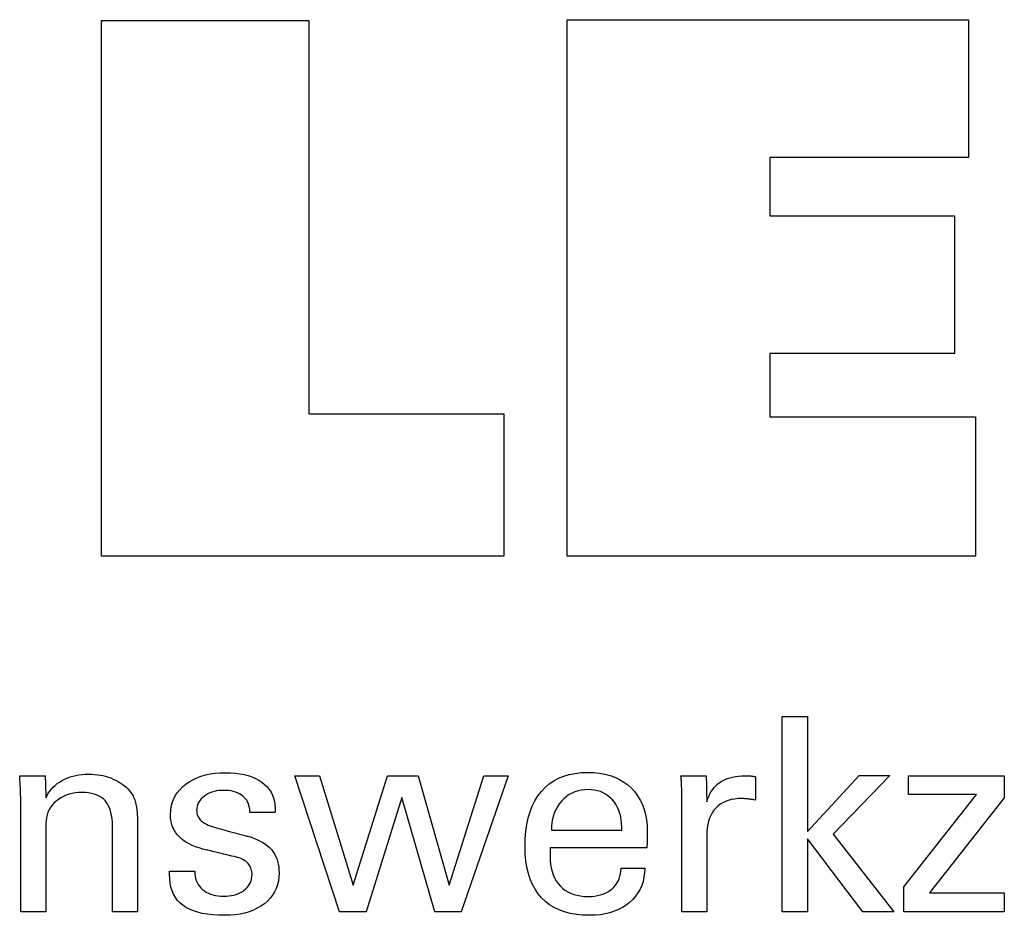
# Model space of a CAD drawing. Extents: x 266 to 624, y 51 to 247.
# Drawn here: x 579 to 594, y 90 to 103 of the extents above; entities that cross this region are included whole.
import ezdxf

# ---------------------------------------------------------------- set-up
doc = ezdxf.new("R2010")
doc.units = 0
doc.header["$MEASUREMENT"] = 0
doc.layers.add('CK_LEVEL_1', color=7, linetype='CONTINUOUS')

msp = doc.modelspace()

# ---------------------------------------------------------------- linework, layer by layer
at = {"layer": 'CK_LEVEL_1', "color": 3, "linetype": 'CONTINUOUS'}
for points in [[(586.26631, 97.23974, 0), (586.26631, 95.10467, 0), (580.23147, 95.10467, 0), (580.23147, 103.14309, 0), (583.34237, 103.14309, 0), (583.34237, 97.23974, 0), (586.26631, 97.23974, 0), (586.26631, 97.23974, 0)], [(587.21738, 95.10467, 0), (587.21738, 103.15452, 0), (593.24129, 103.15452, 0), (593.24129, 101.08643, 0), (590.25707, 101.08643, 0), (590.25707, 100.21303, 0), (593.02898, 100.21303, 0), (593.02898, 98.14527, 0), (590.25707, 98.14527, 0), (590.25707, 97.19511, 0), (593.34595, 97.19511, 0), (593.34595, 95.10467, 0), (587.21738, 95.10467, 0), (587.21738, 95.10467, 0)]]:
    msp.add_polyline3d(points, dxfattribs=at)
at = {"layer": 'CK_LEVEL_1', "color": 1, "linetype": 'CONTINUOUS'}
for points in [[(590.82383, 89.76723, 0), (590.44593, 89.76723, 0), (590.44593, 92.70052, 0), (590.82383, 92.70052, 0), (590.82383, 90.97665, 0), (591.59786, 91.81584, 0), (592.05888, 91.81584, 0), (591.20724, 90.93269, 0), (592.118, 89.76723, 0), (591.65517, 89.76723, 0), (590.82383, 90.86238, 0), (590.82383, 89.76723, 0), (590.82383, 89.76723, 0)], [(579.39889, 91.47774, 0), (579.41539, 91.51355, 0), (579.4345, 91.54764, 0), (579.4562, 91.58003, 0), (579.48049, 91.61072, 0), (579.50735, 91.63973, 0), (579.53676, 91.66707, 0), (579.56872, 91.69276, 0), (579.60322, 91.7168, 0), (579.64023, 91.73921, 0), (579.67914, 91.75948, 0), (579.71939, 91.77734, 0), (579.76099, 91.7928, 0), (579.80392, 91.80585, 0), (579.8482, 91.81652, 0), (579.89382, 91.8248, 0), (579.94078, 91.83071, 0), (579.98907, 91.83425, 0), (580.03871, 91.83542, 0), (580.08332, 91.83452, 0), (580.1271, 91.83179, 0), (580.17003, 91.82726, 0), (580.21211, 91.82092, 0), (580.25334, 91.81279, 0), (580.2937, 91.80285, 0), (580.3332, 91.79113, 0), (580.37182, 91.77761, 0), (580.40956, 91.76232, 0), (580.44603, 91.74512, 0), (580.48073, 91.72662, 0), (580.51366, 91.7068, 0), (580.54481, 91.68564, 0), (580.57417, 91.66313, 0), (580.60171, 91.63925, 0), (580.62744, 91.61399, 0), (580.65133, 91.58732, 0), (580.67338, 91.55924, 0), (580.68468, 91.54296, 0), (580.69533, 91.52594, 0), (580.70531, 91.50818, 0), (580.7146, 91.48968, 0), (580.72318, 91.47043, 0), (580.73101, 91.45044, 0), (580.73808, 91.42969, 0), (580.74436, 91.4082, 0), (580.74983, 91.38595, 0), (580.75456, 91.36157, 0), (580.75877, 91.3336, 0), (580.76245, 91.30206, 0), (580.76559, 91.26693, 0), (580.76818, 91.22824, 0), (580.7702, 91.18597, 0), (580.77166, 91.14013, 0), (580.77255, 91.09072, 0), (580.77284, 91.03775, 0), (580.77284, 90.99418, 0), (580.77284, 90.87741, 0), (580.77284, 90.70835, 0), (580.77284, 90.50793, 0), (580.77284, 90.29705, 0), (580.77284, 90.09662, 0), (580.77284, 89.92757, 0), (580.77284, 89.8108, 0), (580.77284, 89.76723, 0), (580.75993, 89.76723, 0), (580.72533, 89.76723, 0), (580.67524, 89.76723, 0), (580.61586, 89.76723, 0), (580.55337, 89.76723, 0), (580.49399, 89.76723, 0), (580.4439, 89.76723, 0), (580.4093, 89.76723, 0), (580.39639, 89.76723, 0), (580.39639, 89.81151, 0), (580.39639, 89.93018, 0), (580.39639, 90.10198, 0), (580.39639, 90.30567, 0), (580.39639, 90.51998, 0), (580.39639, 90.72366, 0), (580.39639, 90.89547, 0), (580.39639, 91.01414, 0), (580.39639, 91.05842, 0), (580.39504, 91.11419, 0), (580.39099, 91.16653, 0), (580.38423, 91.21544, 0), (580.37473, 91.26095, 0), (580.36248, 91.30304, 0), (580.34748, 91.34175, 0), (580.32969, 91.37706, 0), (580.30912, 91.409, 0), (580.28573, 91.43758, 0), (580.2599, 91.463, 0), (580.23094, 91.48547, 0), (580.19887, 91.50498, 0), (580.16368, 91.52152, 0), (580.12537, 91.53507, 0), (580.08393, 91.54563, 0), (580.03937, 91.55319, 0), (579.99168, 91.55773, 0), (579.94087, 91.55924, 0), (579.88911, 91.55766, 0), (579.83943, 91.55291, 0), (579.79185, 91.54497, 0), (579.74637, 91.53385, 0), (579.70301, 91.51953, 0), (579.66178, 91.502, 0), (579.62269, 91.48126, 0), (579.58575, 91.45729, 0), (579.55097, 91.43009, 0), (579.51896, 91.40042, 0), (579.49075, 91.36883, 0), (579.46633, 91.33534, 0), (579.44569, 91.29996, 0), (579.42882, 91.26272, 0), (579.41571, 91.22362, 0), (579.40636, 91.1827, 0), (579.40075, 91.13996, 0), (579.39889, 91.09542, 0), (579.39889, 91.04987, 0), (579.39889, 90.9278, 0), (579.39889, 90.75108, 0), (579.39889, 90.54155, 0), (579.39889, 90.3211, 0), (579.39889, 90.11157, 0), (579.39889, 89.93485, 0), (579.39889, 89.81278, 0), (579.39889, 89.76723, 0), (579.38592, 89.76723, 0), (579.35115, 89.76723, 0), (579.30082, 89.76723, 0), (579.24115, 89.76723, 0), (579.17837, 89.76723, 0), (579.1187, 89.76723, 0), (579.06836, 89.76723, 0), (579.0336, 89.76723, 0), (579.02063, 89.76723, 0), (579.02063, 89.82295, 0), (579.02063, 89.9723, 0), (579.02063, 90.18851, 0), (579.02063, 90.44485, 0), (579.02063, 90.71456, 0), (579.02063, 90.9709, 0), (579.02063, 91.18711, 0), (579.02063, 91.33646, 0), (579.02063, 91.39218, 0), (579.02057, 91.41711, 0), (579.02042, 91.44187, 0), (579.02015, 91.46647, 0), (579.01978, 91.49088, 0), (579.01931, 91.5151, 0), (579.01873, 91.53911, 0), (579.01805, 91.5629, 0), (579.01727, 91.58647, 0), (579.01639, 91.60979, 0), (579.01539, 91.63292, 0), (579.01434, 91.65589, 0), (579.01322, 91.67867, 0), (579.01203, 91.70127, 0), (579.01077, 91.72368, 0), (579.00945, 91.7459, 0), (579.00805, 91.76794, 0), (579.00657, 91.78978, 0), (579.00501, 91.81142, 0), (579.0181, 91.81142, 0), (579.05316, 91.81142, 0), (579.10392, 91.81142, 0), (579.16411, 91.81142, 0), (579.22743, 91.81142, 0), (579.28761, 91.81142, 0), (579.33838, 91.81142, 0), (579.37344, 91.81142, 0), (579.38652, 91.81142, 0), (579.38695, 91.79997, 0), (579.38808, 91.76931, 0), (579.38973, 91.72491, 0), (579.39168, 91.67227, 0), (579.39373, 91.61689, 0), (579.39568, 91.56425, 0), (579.39733, 91.51985, 0), (579.39846, 91.48919, 0), (579.39889, 91.47774, 0), (579.39889, 91.47774, 0), (579.39889, 91.47774, 0), (579.39889, 91.47774, 0), (579.39889, 91.47774, 0), (579.39889, 91.47774, 0), (579.39889, 91.47774, 0), (579.39889, 91.47774, 0), (579.39889, 91.47774, 0), (579.39889, 91.47774, 0)], [(581.25273, 90.38159, 0), (581.2657, 90.38159, 0), (581.30046, 90.38159, 0), (581.35079, 90.38159, 0), (581.41047, 90.38159, 0), (581.47325, 90.38159, 0), (581.53292, 90.38159, 0), (581.58325, 90.38159, 0), (581.61802, 90.38159, 0), (581.63099, 90.38159, 0), (581.63099, 90.38131, 0), (581.63099, 90.38056, 0), (581.63099, 90.37947, 0), (581.63099, 90.37817, 0), (581.63099, 90.37681, 0), (581.63099, 90.37551, 0), (581.63099, 90.37442, 0), (581.63099, 90.37366, 0), (581.63099, 90.37338, 0), (581.63244, 90.33699, 0), (581.63678, 90.30228, 0), (581.64403, 90.26925, 0), (581.65419, 90.23787, 0), (581.66725, 90.20814, 0), (581.68323, 90.18003, 0), (581.70212, 90.15354, 0), (581.72394, 90.12864, 0), (581.74868, 90.10532, 0), (581.77585, 90.08413, 0), (581.80499, 90.06539, 0), (581.83611, 90.04911, 0), (581.86919, 90.03531, 0), (581.90423, 90.02399, 0), (581.94122, 90.01517, 0), (581.98016, 90.00885, 0), (582.02104, 90.00505, 0), (582.06385, 90.00379, 0), (582.10518, 90.00491, 0), (582.14478, 90.00827, 0), (582.18266, 90.01386, 0), (582.21879, 90.02168, 0), (582.25317, 90.03171, 0), (582.28578, 90.04395, 0), (582.31662, 90.0584, 0), (582.34565, 90.07504, 0), (582.37288, 90.09386, 0), (582.39764, 90.11437, 0), (582.41949, 90.13618, 0), (582.43843, 90.15931, 0), (582.45446, 90.18374, 0), (582.46759, 90.20948, 0), (582.4778, 90.23654, 0), (582.4851, 90.26492, 0), (582.48948, 90.29462, 0), (582.49094, 90.32564, 0), (582.49021, 90.34872, 0), (582.48802, 90.37081, 0), (582.48436, 90.39188, 0), (582.47923, 90.41193, 0), (582.47263, 90.43095, 0), (582.46454, 90.44893, 0), (582.45498, 90.46587, 0), (582.44392, 90.48176, 0), (582.43137, 90.49658, 0), (582.41734, 90.51076, 0), (582.40158, 90.52407, 0), (582.3841, 90.53653, 0), (582.36493, 90.54814, 0), (582.3441, 90.55892, 0), (582.32163, 90.56888, 0), (582.29754, 90.57803, 0), (582.27187, 90.58639, 0), (582.24463, 90.59396, 0), (582.22977, 90.59747, 0), (582.18994, 90.60686, 0), (582.13227, 90.62045, 0), (582.0639, 90.63657, 0), (581.99196, 90.65353, 0), (581.92359, 90.66965, 0), (581.86592, 90.68324, 0), (581.82609, 90.69263, 0), (581.81123, 90.69613, 0), (581.75191, 90.71099, 0), (581.69606, 90.72757, 0), (581.64367, 90.74589, 0), (581.59475, 90.76596, 0), (581.5493, 90.78778, 0), (581.50732, 90.81136, 0), (581.46882, 90.8367, 0), (581.43381, 90.86382, 0), (581.40228, 90.89271, 0), (581.37414, 90.92309, 0), (581.3493, 90.9552, 0), (581.32775, 90.98905, 0), (581.30951, 91.02464, 0), (581.29457, 91.06197, 0), (581.28294, 91.10104, 0), (581.27463, 91.14185, 0), (581.26964, 91.18442, 0), (581.26798, 91.22873, 0), (581.27079, 91.28981, 0), (581.27922, 91.34827, 0), (581.29328, 91.4041, 0), (581.31295, 91.45729, 0), (581.33823, 91.50784, 0), (581.36913, 91.55575, 0), (581.40565, 91.601, 0), (581.44778, 91.64359, 0), (581.49551, 91.68352, 0), (581.54793, 91.72003, 0), (581.60391, 91.75221, 0), (581.66345, 91.78009, 0), (581.72653, 91.80367, 0), (581.79315, 91.82294, 0), (581.86331, 91.83793, 0), (581.93699, 91.84862, 0), (582.01419, 91.85504, 0), (582.0949, 91.85718, 0), (582.16965, 91.85539, 0), (582.24081, 91.85003, 0), (582.30839, 91.84112, 0), (582.37238, 91.82865, 0), (582.43278, 91.81264, 0), (582.48957, 91.79309, 0), (582.54277, 91.77001, 0), (582.59235, 91.74342, 0), (582.63832, 91.71331, 0), (582.67993, 91.67984, 0), (582.71666, 91.64377, 0), (582.74851, 91.60509, 0), (582.77546, 91.5638, 0), (582.79753, 91.5199, 0), (582.8147, 91.47338, 0), (582.82697, 91.42426, 0), (582.83434, 91.37252, 0), (582.8368, 91.31817, 0), (582.83679, 91.31282, 0), (582.83679, 91.30778, 0), (582.83677, 91.30305, 0), (582.83672, 91.29863, 0), (582.83666, 91.29453, 0), (582.83655, 91.29075, 0), (582.83641, 91.2873, 0), (582.83622, 91.28416, 0), (582.83598, 91.28135, 0), (582.83577, 91.27856, 0), (582.83551, 91.27583, 0), (582.83521, 91.27317, 0), (582.83488, 91.27057, 0), (582.83453, 91.26802, 0), (582.83416, 91.26552, 0), (582.8338, 91.26306, 0), (582.83344, 91.26063, 0), (582.8331, 91.25824, 0), (582.82019, 91.25824, 0), (582.78559, 91.25824, 0), (582.7355, 91.25824, 0), (582.67611, 91.25824, 0), (582.61363, 91.25824, 0), (582.55424, 91.25824, 0), (582.50415, 91.25824, 0), (582.46955, 91.25824, 0), (582.45664, 91.25824, 0), (582.45664, 91.25878, 0), (582.45664, 91.26021, 0), (582.45664, 91.26229, 0), (582.45664, 91.26475, 0), (582.45664, 91.26735, 0), (582.45664, 91.26981, 0), (582.45664, 91.27189, 0), (582.45664, 91.27332, 0), (582.45664, 91.27386, 0), (582.45537, 91.30595, 0), (582.45154, 91.33648, 0), (582.44514, 91.36544, 0), (582.43614, 91.39284, 0), (582.42454, 91.41869, 0), (582.41032, 91.44299, 0), (582.39346, 91.46576, 0), (582.37395, 91.487, 0), (582.35176, 91.50671, 0), (582.32787, 91.52475, 0), (582.30203, 91.54065, 0), (582.27425, 91.55442, 0), (582.24453, 91.56606, 0), (582.21288, 91.57557, 0), (582.1793, 91.58296, 0), (582.1438, 91.58824, 0), (582.10636, 91.5914, 0), (582.06701, 91.59246, 0), (582.02844, 91.5914, 0), (581.99144, 91.58824, 0), (581.95599, 91.58296, 0), (581.92209, 91.57557, 0), (581.88972, 91.56606, 0), (581.85889, 91.55442, 0), (581.82958, 91.54065, 0), (581.80178, 91.52475, 0), (581.77549, 91.50671, 0), (581.75133, 91.48725, 0), (581.72997, 91.46677, 0), (581.71141, 91.44525, 0), (581.69566, 91.42269, 0), (581.68275, 91.39909, 0), (581.67268, 91.37443, 0), (581.66547, 91.34872, 0), (581.66114, 91.32193, 0), (581.65969, 91.29407, 0), (581.66056, 91.27257, 0), (581.66317, 91.25199, 0), (581.6675, 91.23233, 0), (581.67355, 91.21361, 0), (581.68131, 91.19582, 0), (581.69078, 91.17898, 0), (581.70193, 91.16308, 0), (581.71477, 91.14813, 0), (581.72927, 91.13414, 0), (581.74592, 91.12073, 0), (581.76479, 91.10781, 0), (581.78591, 91.09536, 0), (581.80927, 91.08336, 0), (581.83488, 91.07181, 0), (581.86275, 91.06068, 0), (581.89286, 91.04997, 0), (581.92524, 91.03965, 0), (581.95988, 91.02972, 0), (581.97584, 91.02536, 0), (582.0186, 91.01367, 0), (582.08052, 90.99675, 0), (582.15393, 90.97669, 0), (582.23117, 90.95558, 0), (582.30458, 90.93552, 0), (582.3665, 90.9186, 0), (582.40927, 90.90691, 0), (582.42523, 90.90255, 0), (582.47716, 90.88741, 0), (582.52601, 90.87053, 0), (582.57178, 90.85192, 0), (582.61445, 90.83157, 0), (582.65402, 90.80951, 0), (582.69046, 90.78572, 0), (582.72376, 90.76023, 0), (582.75392, 90.73305, 0), (582.78093, 90.70417, 0), (582.80522, 90.67306, 0), (582.82665, 90.63996, 0), (582.84522, 90.60488, 0), (582.86093, 90.56782, 0), (582.87379, 90.5288, 0), (582.88378, 90.4878, 0), (582.89092, 90.44485, 0), (582.89521, 90.39994, 0), (582.89663, 90.35307, 0), (582.89392, 90.29028, 0), (582.88576, 90.23029, 0), (582.87216, 90.17315, 0), (582.8531, 90.11884, 0), (582.8286, 90.06741, 0), (582.79864, 90.01885, 0), (582.76321, 89.97319, 0), (582.72232, 89.93043, 0), (582.67596, 89.89061, 0), (582.62496, 89.85427, 0), (582.57016, 89.82221, 0), (582.51154, 89.79442, 0), (582.4491, 89.77091, 0), (582.38283, 89.75168, 0), (582.31272, 89.73672, 0), (582.23877, 89.72604, 0), (582.16096, 89.71963, 0), (582.07928, 89.7175, 0), (581.98739, 89.71934, 0), (581.90104, 89.72487, 0), (581.82025, 89.73409, 0), (581.745, 89.74701, 0), (581.67529, 89.76364, 0), (581.6111, 89.78397, 0), (581.55244, 89.808, 0), (581.49929, 89.83576, 0), (581.45165, 89.86723, 0), (581.40986, 89.90224, 0), (581.373, 89.94145, 0), (581.34107, 89.98486, 0), (581.31406, 90.03247, 0), (581.29197, 90.0843, 0), (581.2748, 90.14035, 0), (581.26253, 90.20062, 0), (581.25518, 90.26512, 0), (581.25273, 90.33385, 0), (581.25273, 90.33549, 0), (581.25273, 90.33987, 0), (581.25273, 90.34623, 0), (581.25273, 90.35376, 0), (581.25273, 90.36168, 0), (581.25273, 90.36922, 0), (581.25273, 90.37557, 0), (581.25273, 90.37996, 0), (581.25273, 90.38159, 0), (581.25273, 90.38159, 0), (581.25273, 90.38159, 0), (581.25273, 90.38159, 0), (581.25273, 90.38159, 0), (581.25273, 90.38159, 0), (581.25273, 90.38159, 0), (581.25273, 90.38159, 0), (581.25273, 90.38159, 0), (581.25273, 90.38159, 0)], [(584.98297, 91.81142, 0), (585.4477, 90.17094, 0), (585.96901, 91.81142, 0), (586.33472, 91.81142, 0), (585.62703, 89.76723, 0), (585.23117, 89.76723, 0), (584.73766, 91.48514, 0), (584.20082, 89.76723, 0), (583.80045, 89.76723, 0), (583.13112, 91.81142, 0), (583.50062, 91.81142, 0), (584.00984, 90.17094, 0), (584.52303, 91.81142, 0), (584.98297, 91.81142, 0), (584.98297, 91.81142, 0)], [(588.38279, 90.42365, 0), (588.37962, 90.35438, 0), (588.37094, 90.28819, 0), (588.35674, 90.22509, 0), (588.33701, 90.16507, 0), (588.31173, 90.10813, 0), (588.28089, 90.05428, 0), (588.24448, 90.0035, 0), (588.20249, 89.9558, 0), (588.1549, 89.91118, 0), (588.10294, 89.87048, 0), (588.04743, 89.83458, 0), (587.98835, 89.80349, 0), (587.9257, 89.77719, 0), (587.85945, 89.75569, 0), (587.7896, 89.73897, 0), (587.71613, 89.72704, 0), (587.63904, 89.71988, 0), (587.55831, 89.7175, 0), (587.45501, 89.72074, 0), (587.35738, 89.73046, 0), (587.26545, 89.74666, 0), (587.17921, 89.76936, 0), (587.09868, 89.79854, 0), (587.02387, 89.83421, 0), (586.95478, 89.87639, 0), (586.89144, 89.92506, 0), (586.83383, 89.98023, 0), (586.78211, 90.04138, 0), (586.73646, 90.10863, 0), (586.69688, 90.18197, 0), (586.66337, 90.2614, 0), (586.63595, 90.34691, 0), (586.61461, 90.43849, 0), (586.59937, 90.53613, 0), (586.59022, 90.63983, 0), (586.58717, 90.74956, 0), (586.59019, 90.86631, 0), (586.59924, 90.97676, 0), (586.61433, 91.08093, 0), (586.63545, 91.17883, 0), (586.6626, 91.27047, 0), (586.69578, 91.35586, 0), (586.73499, 91.435, 0), (586.78023, 91.50791, 0), (586.83149, 91.57459, 0), (586.88815, 91.63471, 0), (586.94996, 91.68777, 0), (587.01695, 91.73376, 0), (587.08911, 91.77268, 0), (587.16647, 91.80452, 0), (587.24905, 91.82929, 0), (587.33687, 91.84699, 0), (587.42993, 91.85761, 0), (587.52826, 91.86115, 0), (587.61847, 91.8582, 0), (587.70428, 91.84937, 0), (587.78568, 91.83465, 0), (587.86268, 91.81407, 0), (587.93528, 91.78762, 0), (588.00349, 91.75533, 0), (588.06731, 91.71719, 0), (588.12674, 91.67321, 0), (588.18179, 91.62341, 0), (588.23183, 91.56857, 0), (588.27603, 91.50946, 0), (588.31438, 91.44608, 0), (588.34687, 91.37844, 0), (588.37348, 91.30655, 0), (588.39419, 91.2304, 0), (588.40901, 91.15, 0), (588.41791, 91.06535, 0), (588.42088, 90.97647, 0), (588.42085, 90.95495, 0), (588.42076, 90.93459, 0), (588.42062, 90.9154, 0), (588.42043, 90.89738, 0), (588.42021, 90.88055, 0), (588.41997, 90.86494, 0), (588.41971, 90.85054, 0), (588.41944, 90.83738, 0), (588.41917, 90.82547, 0), (588.41852, 90.81392, 0), (588.41789, 90.80255, 0), (588.41727, 90.79136, 0), (588.41663, 90.78034, 0), (588.41598, 90.76949, 0), (588.41529, 90.75879, 0), (588.41454, 90.74826, 0), (588.41374, 90.73787, 0), (588.41285, 90.72763, 0), (588.36313, 90.72763, 0), (588.2299, 90.72763, 0), (588.03701, 90.72763, 0), (587.80832, 90.72763, 0), (587.5677, 90.72763, 0), (587.33901, 90.72763, 0), (587.14612, 90.72763, 0), (587.01288, 90.72763, 0), (586.96317, 90.72763, 0), (586.96317, 90.72626, 0), (586.96317, 90.7226, 0), (586.96317, 90.71729, 0), (586.96317, 90.711, 0), (586.96317, 90.70438, 0), (586.96317, 90.69808, 0), (586.96317, 90.69277, 0), (586.96317, 90.68911, 0), (586.96317, 90.68774, 0), (586.96317, 90.68494, 0), (586.96317, 90.67744, 0), (586.96317, 90.66659, 0), (586.96317, 90.65372, 0), (586.96317, 90.64017, 0), (586.96317, 90.6273, 0), (586.96317, 90.61645, 0), (586.96317, 90.60895, 0), (586.96317, 90.60615, 0), (586.96502, 90.54323, 0), (586.97058, 90.48361, 0), (586.97984, 90.42728, 0), (586.99282, 90.37424, 0), (587.0095, 90.32449, 0), (587.02989, 90.27802, 0), (587.054, 90.23484, 0), (587.08182, 90.19493, 0), (587.11335, 90.1583, 0), (587.14783, 90.12513, 0), (587.18536, 90.09585, 0), (587.22596, 90.07045, 0), (587.26964, 90.04894, 0), (587.3164, 90.03134, 0), (587.36625, 90.01763, 0), (587.41919, 90.00784, 0), (587.47524, 90.00196, 0), (587.53439, 90, 0), (587.58326, 90.00141, 0), (587.6298, 90.00564, 0), (587.67402, 90.01269, 0), (587.71594, 90.02255, 0), (587.75558, 90.03523, 0), (587.79295, 90.05073, 0), (587.82805, 90.06903, 0), (587.86091, 90.09015, 0), (587.89153, 90.11408, 0), (587.9194, 90.14064, 0), (587.94403, 90.16916, 0), (587.96545, 90.19965, 0), (587.98365, 90.23211, 0), (587.99867, 90.26652, 0), (588.0105, 90.30288, 0), (588.01916, 90.34119, 0), (588.02465, 90.38145, 0), (588.02701, 90.42365, 0), (588.03921, 90.42365, 0), (588.07191, 90.42365, 0), (588.11925, 90.42365, 0), (588.17537, 90.42365, 0), (588.23443, 90.42365, 0), (588.29055, 90.42365, 0), (588.33789, 90.42365, 0), (588.37059, 90.42365, 0), (588.38279, 90.42365, 0), (588.38279, 90.42365, 0), (588.38279, 90.42365, 0), (588.38279, 90.42365, 0), (588.38279, 90.42365, 0), (588.38279, 90.42365, 0), (588.38279, 90.42365, 0), (588.38279, 90.42365, 0), (588.38279, 90.42365, 0), (588.38279, 90.42365, 0)], [(588.93777, 89.76723, 0), (588.93777, 89.82628, 0), (588.93777, 89.98455, 0), (588.93777, 90.21369, 0), (588.93777, 90.48535, 0), (588.93777, 90.77118, 0), (588.93777, 91.04283, 0), (588.93777, 91.27197, 0), (588.93777, 91.43024, 0), (588.93777, 91.4893, 0), (588.93776, 91.51155, 0), (588.9377, 91.53308, 0), (588.93759, 91.55388, 0), (588.93741, 91.57399, 0), (588.93716, 91.5934, 0), (588.93681, 91.61214, 0), (588.93635, 91.6302, 0), (588.93577, 91.64762, 0), (588.93506, 91.66439, 0), (588.93442, 91.68071, 0), (588.93371, 91.69706, 0), (588.93291, 91.71342, 0), (588.93202, 91.72979, 0), (588.93104, 91.74615, 0), (588.92997, 91.76251, 0), (588.9288, 91.77884, 0), (588.92752, 91.79515, 0), (588.92613, 91.81142, 0), (588.9391, 91.81142, 0), (588.97386, 91.81142, 0), (589.0242, 91.81142, 0), (589.08387, 91.81142, 0), (589.14665, 91.81142, 0), (589.20632, 91.81142, 0), (589.25665, 91.81142, 0), (589.29142, 91.81142, 0), (589.30439, 91.81142, 0), (589.30467, 91.798, 0), (589.30541, 91.76204, 0), (589.30649, 91.70998, 0), (589.30778, 91.64826, 0), (589.30912, 91.58332, 0), (589.3104, 91.5216, 0), (589.31149, 91.46954, 0), (589.31223, 91.43358, 0), (589.31251, 91.42016, 0), (589.32598, 91.46211, 0), (589.34164, 91.50172, 0), (589.35949, 91.539, 0), (589.37952, 91.57394, 0), (589.40171, 91.60653, 0), (589.42607, 91.63677, 0), (589.45257, 91.66464, 0), (589.48121, 91.69016, 0), (589.51197, 91.71331, 0), (589.54506, 91.734, 0), (589.5803, 91.75223, 0), (589.61768, 91.76799, 0), (589.65721, 91.7813, 0), (589.69889, 91.79217, 0), (589.74271, 91.8006, 0), (589.78866, 91.80662, 0), (589.83676, 91.81022, 0), (589.88698, 91.81142, 0), (589.89631, 91.81139, 0), (589.90551, 91.81133, 0), (589.91459, 91.8112, 0), (589.92358, 91.81102, 0), (589.93248, 91.81076, 0), (589.9413, 91.81043, 0), (589.95005, 91.81001, 0), (589.95875, 91.8095, 0), (589.9674, 91.80889, 0), (589.976, 91.80815, 0), (589.98452, 91.80725, 0), (589.99298, 91.8062, 0), (590.00136, 91.80501, 0), (590.00967, 91.80368, 0), (590.01791, 91.80222, 0), (590.02608, 91.80062, 0), (590.03419, 91.7989, 0), (590.04222, 91.79707, 0), (590.04222, 91.78501, 0), (590.04222, 91.75271, 0), (590.04222, 91.70595, 0), (590.04222, 91.65051, 0), (590.04222, 91.59217, 0), (590.04222, 91.53673, 0), (590.04222, 91.48997, 0), (590.04222, 91.45766, 0), (590.04222, 91.44561, 0), (590.02844, 91.44825, 0), (590.01499, 91.4507, 0), (590.00185, 91.45295, 0), (589.98901, 91.45503, 0), (589.97644, 91.45693, 0), (589.96412, 91.45867, 0), (589.95204, 91.46024, 0), (589.94017, 91.46167, 0), (589.9285, 91.46294, 0), (589.91715, 91.46428, 0), (589.90609, 91.46546, 0), (589.89531, 91.46649, 0), (589.88481, 91.46736, 0), (589.87459, 91.46807, 0), (589.86464, 91.46863, 0), (589.85497, 91.46903, 0), (589.84557, 91.46927, 0), (589.83644, 91.46935, 0), (589.7819, 91.46759, 0), (589.73019, 91.46231, 0), (589.68133, 91.45349, 0), (589.63534, 91.44114, 0), (589.59223, 91.42524, 0), (589.55201, 91.40578, 0), (589.51471, 91.38277, 0), (589.48033, 91.35618, 0), (589.44889, 91.32602, 0), (589.42018, 91.29276, 0), (589.39488, 91.25641, 0), (589.37297, 91.21697, 0), (589.35447, 91.17446, 0), (589.33934, 91.12887, 0), (589.32759, 91.08022, 0), (589.31921, 91.02852, 0), (589.31418, 90.97378, 0), (589.31251, 90.916, 0), (589.31251, 90.8766, 0), (589.31251, 90.77102, 0), (589.31251, 90.61817, 0), (589.31251, 90.43695, 0), (589.31251, 90.24627, 0), (589.31251, 90.06506, 0), (589.31251, 89.9122, 0), (589.31251, 89.80662, 0), (589.31251, 89.76723, 0), (589.29966, 89.76723, 0), (589.26522, 89.76723, 0), (589.21536, 89.76723, 0), (589.15624, 89.76723, 0), (589.09404, 89.76723, 0), (589.03493, 89.76723, 0), (588.98506, 89.76723, 0), (588.95062, 89.76723, 0), (588.93777, 89.76723, 0), (588.93777, 89.76723, 0), (588.93777, 89.76723, 0), (588.93777, 89.76723, 0), (588.93777, 89.76723, 0), (588.93777, 89.76723, 0), (588.93777, 89.76723, 0), (588.93777, 89.76723, 0), (588.93777, 89.76723, 0), (588.93777, 89.76723, 0)], [(592.27153, 89.76723, 0), (592.27153, 90.14495, 0), (593.36127, 91.53117, 0), (592.33922, 91.53117, 0), (592.33922, 91.81142, 0), (593.77662, 91.81142, 0), (593.77662, 91.48171, 0), (592.65628, 90.05577, 0), (593.77283, 90.05577, 0), (593.77283, 89.76723, 0), (592.27153, 89.76723, 0), (592.27153, 89.76723, 0)], [(586.98294, 90.99244, 0), (587.01909, 90.99244, 0), (587.116, 90.99244, 0), (587.25629, 90.99244, 0), (587.42261, 90.99244, 0), (587.59762, 90.99244, 0), (587.76394, 90.99244, 0), (587.90424, 90.99244, 0), (588.00114, 90.99244, 0), (588.0373, 90.99244, 0), (588.0373, 90.99399, 0), (588.0373, 90.99816, 0), (588.0373, 91.00419, 0), (588.0373, 91.01134, 0), (588.0373, 91.01886, 0), (588.0373, 91.026, 0), (588.0373, 91.03203, 0), (588.0373, 91.0362, 0), (588.0373, 91.03775, 0), (588.03556, 91.09313, 0), (588.03034, 91.14609, 0), (588.02164, 91.19663, 0), (588.00948, 91.24474, 0), (587.99385, 91.29043, 0), (587.97476, 91.3337, 0), (587.95221, 91.37454, 0), (587.92621, 91.41296, 0), (587.89677, 91.44895, 0), (587.86471, 91.48155, 0), (587.83061, 91.51032, 0), (587.79448, 91.53526, 0), (587.75629, 91.55636, 0), (587.71605, 91.57364, 0), (587.67375, 91.58708, 0), (587.62938, 91.59669, 0), (587.58293, 91.60245, 0), (587.53439, 91.60437, 0), (587.48124, 91.6023, 0), (587.43032, 91.59608, 0), (587.38165, 91.58571, 0), (587.33522, 91.57117, 0), (587.29105, 91.55246, 0), (587.24913, 91.52956, 0), (587.20949, 91.50247, 0), (587.17211, 91.47118, 0), (587.137, 91.43568, 0), (587.10467, 91.39678, 0), (587.07614, 91.3553, 0), (587.05141, 91.31122, 0), (587.03049, 91.26456, 0), (587.01337, 91.21531, 0), (587.00005, 91.16347, 0), (586.99054, 91.10905, 0), (586.98484, 91.05204, 0), (586.98294, 90.99244, 0), (586.98294, 90.99244, 0), (586.98294, 90.99244, 0), (586.98294, 90.99244, 0), (586.98294, 90.99244, 0), (586.98294, 90.99244, 0), (586.98294, 90.99244, 0), (586.98294, 90.99244, 0), (586.98294, 90.99244, 0), (586.98294, 90.99244, 0), (586.98294, 90.99244, 0), (586.98294, 90.99244, 0), (586.98294, 90.99244, 0), (586.98294, 90.99244, 0), (586.98294, 90.99244, 0), (586.98294, 90.99244, 0), (586.98294, 90.99244, 0), (586.98294, 90.99244, 0), (586.98294, 90.99244, 0)]]:
    msp.add_polyline3d(points, dxfattribs=at)

doc.saveas('drawing.dxf')
